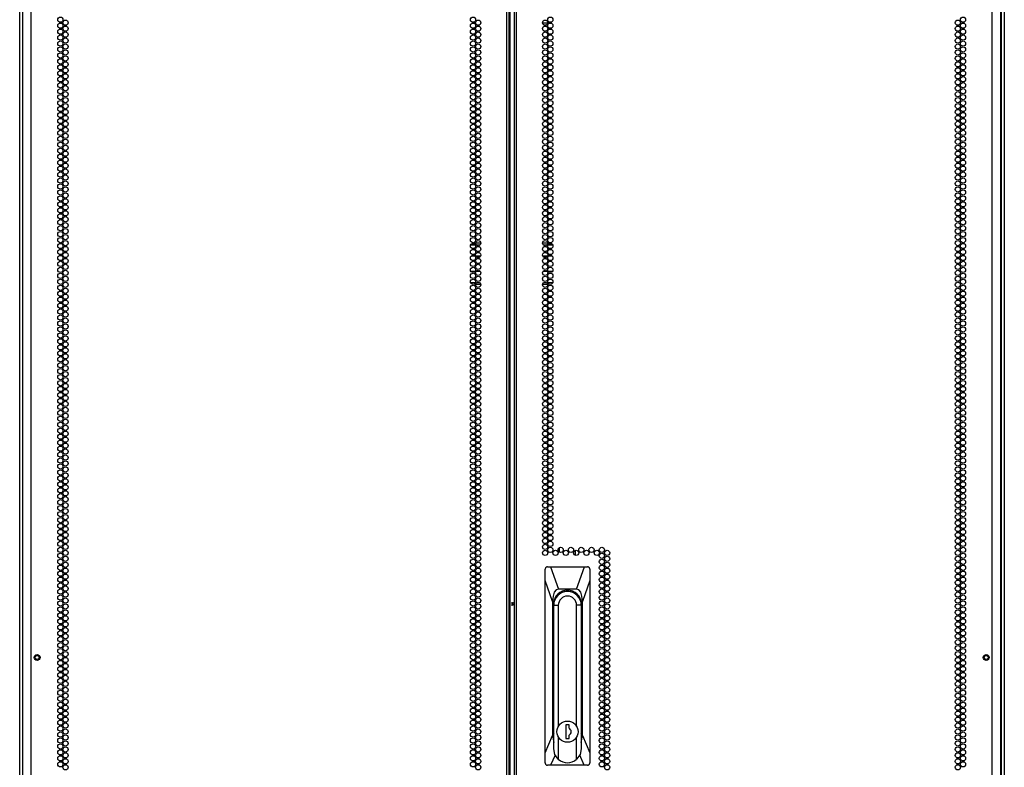
# Model space of a CAD drawing. Units: inches. Extents: x -245 to 39, y -63 to 174.
# Drawn here: x 8 to 39, y 53 to 77 of the extents above; entities that cross this region are included whole.
import ezdxf

# ---------------------------------------------------------------- set-up
doc = ezdxf.new("R2010")
doc.units = ezdxf.units.IN
doc.header["$MEASUREMENT"] = 0
doc.layers.add('TFR-TRI', color=7, linetype='CONTINUOUS')

msp = doc.modelspace()

# ---------------------------------------------------------------- linework, layer by layer
at = {"layer": 'TFR-TRI', "color": 155, "linetype": 'Continuous'}
for p, q in [((8.15, 12.936), (8.15, 99.901)), ((23.257, 12.936), (23.257, 99.901)), ((23.327, 12.936), (23.327, 99.901)), ((23.485, 99.901), (23.485, 12.936)), ((23.556, 12.936), (23.556, 99.901)), ((38.662, 12.936), (38.662, 99.901)), ((23.359, 13.33), (23.359, 99.507)), ((7.786, 13.961), (7.786, 97.535)), ((7.875, 97.726), (7.875, 12.936)), ((38.938, 12.936), (38.938, 97.726)), ((38.951, 97.535), (38.951, 13.961)), ((39.046, 97.535), (39.046, 13.961)), ((24.387, 76.554), (24.552, 76.554)), ((22.257, 69.499), (22.102, 69.499)), ((22.261, 69.569), (22.426, 69.569)), ((22.394, 69.499), (22.293, 69.499)), ((24.386, 69.569), (24.551, 69.569)), ((24.519, 69.499), (24.418, 69.499)), ((24.71, 69.499), (24.555, 69.499)), ((22.243, 69.144), (22.116, 69.144)), ((22.415, 69.144), (22.272, 69.144)), ((24.54, 69.144), (24.398, 69.144)), ((24.697, 69.144), (24.569, 69.144)), ((22.108, 68.672), (22.251, 68.672)), ((22.28, 68.672), (22.407, 68.672)), ((24.405, 68.672), (24.533, 68.672)), ((24.562, 68.672), (24.704, 68.672)), ((22.099, 68.318), (22.26, 68.318)), ((22.426, 68.247), (22.261, 68.247)), ((22.312, 68.318), (22.375, 68.318)), ((24.551, 68.247), (24.386, 68.247)), ((24.437, 68.318), (24.501, 68.318)), ((24.552, 68.318), (24.713, 68.318)), ((24.928, 59.756), (24.928, 59.908)), ((25.428, 59.659), (25.428, 59.816)), ((24.471, 59.234), (24.469, 59.218)), ((24.469, 58.862), (24.469, 59.218)), ((24.475, 59.247), (24.471, 59.234)), ((24.481, 59.258), (24.475, 59.247)), ((24.489, 59.269), (24.481, 59.258)), ((24.498, 59.278), (24.489, 59.269)), ((24.509, 59.286), (24.498, 59.278)), ((24.522, 59.292), (24.509, 59.286)), ((24.535, 59.295), (24.522, 59.292)), ((24.548, 59.296), (24.535, 59.295)), ((24.548, 59.296), (24.64, 59.296)), ((24.64, 59.296), (25.715, 59.296)), ((24.64, 59.296), (24.891, 58.588)), ((25.465, 58.588), (25.715, 59.296)), ((25.715, 59.296), (25.808, 59.296)), ((25.82, 59.295), (25.808, 59.296)), ((25.831, 59.293), (25.82, 59.295)), ((25.843, 59.288), (25.831, 59.293)), ((25.854, 59.281), (25.843, 59.288)), ((25.864, 59.273), (25.854, 59.281)), ((25.872, 59.264), (25.864, 59.273)), ((25.878, 59.253), (25.872, 59.264)), ((25.883, 59.242), (25.878, 59.253)), ((25.886, 59.23), (25.883, 59.242)), ((25.887, 59.218), (25.886, 59.23)), ((25.887, 59.218), (25.887, 58.862)), ((24.469, 53.394), (24.469, 58.862)), ((24.705, 58.194), (24.469, 58.862)), ((25.887, 58.862), (25.65, 58.194)), ((25.887, 58.862), (25.887, 53.394)), ((24.754, 58.485), (24.718, 58.36)), ((24.813, 58.562), (24.754, 58.485)), ((24.891, 58.588), (24.813, 58.562)), ((25.465, 58.588), (24.891, 58.588)), ((25.543, 58.562), (25.465, 58.588)), ((25.602, 58.485), (25.543, 58.562)), ((25.638, 58.36), (25.602, 58.485)), ((23.406, 58.174), (23.406, 58.115)), ((23.406, 58.115), (23.485, 58.168)), ((24.718, 58.36), (24.705, 58.194)), ((24.705, 58.194), (24.705, 53.939)), ((25.65, 58.194), (25.638, 58.36)), ((25.65, 53.939), (25.65, 58.194)), ((23.406, 58.115), (23.406, 58.057)), ((23.485, 58.063), (23.406, 58.115)), ((24.737, 54.064), (24.737, 58.115)), ((24.74, 53.518), (24.74, 58.075)), ((24.74, 58.075), (24.887, 58.075)), ((24.887, 58.075), (24.887, 54.233)), ((25.469, 54.233), (25.469, 58.075)), ((25.616, 58.075), (25.469, 58.075)), ((25.616, 58.075), (25.616, 53.518)), ((25.618, 58.115), (25.618, 54.064)), ((24.737, 54.513), (24.74, 54.513)), ((25.616, 54.513), (25.618, 54.513)), ((25.129, 54.281), (25.129, 53.847)), ((25.227, 54.281), (25.129, 54.281)), ((25.227, 54.171), (25.227, 54.281)), ((24.469, 53.394), (24.705, 53.939)), ((24.705, 53.939), (24.74, 53.718)), ((24.887, 53.895), (24.887, 53.19)), ((25.129, 53.847), (25.227, 53.847)), ((25.227, 53.847), (25.227, 53.957)), ((25.469, 53.19), (25.469, 53.895)), ((25.616, 53.718), (25.65, 53.939)), ((25.65, 53.939), (25.887, 53.394)), ((24.778, 53.338), (24.74, 53.518)), ((25.616, 53.518), (25.577, 53.338)), ((24.469, 53.076), (24.469, 53.394)), ((24.785, 53.324), (24.643, 52.997)), ((24.887, 53.19), (24.778, 53.338)), ((25.577, 53.338), (25.469, 53.19)), ((25.712, 52.997), (25.571, 53.324)), ((25.887, 53.394), (25.887, 53.076)), ((24.469, 53.076), (24.47, 53.064)), ((24.47, 53.064), (24.473, 53.052)), ((24.473, 53.052), (24.478, 53.04)), ((24.478, 53.04), (24.484, 53.029)), ((24.484, 53.029), (24.492, 53.02)), ((24.492, 53.02), (24.502, 53.012)), ((24.502, 53.012), (24.513, 53.005)), ((24.513, 53.005), (24.525, 53.001)), ((24.525, 53.001), (24.536, 52.998)), ((24.536, 52.998), (24.548, 52.997)), ((24.643, 52.997), (24.548, 52.997)), ((25.712, 52.997), (24.643, 52.997)), ((25.808, 52.997), (25.712, 52.997)), ((25.808, 52.997), (25.821, 52.998)), ((25.821, 52.998), (25.834, 53.002)), ((25.834, 53.002), (25.846, 53.007)), ((25.846, 53.007), (25.857, 53.015)), ((25.857, 53.015), (25.867, 53.024)), ((25.867, 53.024), (25.875, 53.034)), ((25.875, 53.034), (25.88, 53.046)), ((25.88, 53.046), (25.884, 53.058)), ((25.884, 53.058), (25.887, 53.076))]:
    msp.add_line(p, q, dxfattribs=at)
for centre, radius in [((9.077, 76.651), 0.0827), ((9.241, 76.556), 0.0827), ((22.179, 76.651), 0.0827), ((22.343, 76.556), 0.0827), ((24.469, 76.556), 0.0827), ((24.633, 76.651), 0.0827), ((37.572, 76.556), 0.0827), ((37.735, 76.651), 0.0827), ((9.077, 76.462), 0.0827), ((9.077, 76.273), 0.0827), ((9.241, 76.367), 0.0827), ((22.179, 76.462), 0.0827), ((22.179, 76.273), 0.0827), ((22.343, 76.367), 0.0827), ((24.469, 76.367), 0.0827), ((24.633, 76.462), 0.0827), ((24.633, 76.273), 0.0827), ((37.572, 76.367), 0.0827), ((37.735, 76.462), 0.0827), ((37.735, 76.273), 0.0827), ((9.077, 76.084), 0.0827), ((9.077, 75.895), 0.0827), ((9.241, 76.178), 0.0827), ((9.241, 75.989), 0.0827), ((22.179, 76.084), 0.0827), ((22.179, 75.895), 0.0827), ((22.343, 76.178), 0.0827), ((22.343, 75.989), 0.0827), ((24.469, 76.178), 0.0827), ((24.469, 75.989), 0.0827), ((24.633, 76.084), 0.0827), ((24.633, 75.895), 0.0827), ((37.572, 76.178), 0.0827), ((37.572, 75.989), 0.0827), ((37.735, 76.084), 0.0827), ((37.735, 75.895), 0.0827), ((9.077, 75.706), 0.0827), ((9.241, 75.8), 0.0827), ((9.241, 75.611), 0.0827), ((22.179, 75.706), 0.0827), ((22.343, 75.8), 0.0827), ((22.343, 75.611), 0.0827), ((24.469, 75.8), 0.0827), ((24.469, 75.611), 0.0827), ((24.633, 75.706), 0.0827), ((37.572, 75.8), 0.0827), ((37.572, 75.611), 0.0827), ((37.735, 75.706), 0.0827), ((9.077, 75.517), 0.0827), ((9.077, 75.328), 0.0827), ((9.241, 75.422), 0.0827), ((22.179, 75.517), 0.0827), ((22.179, 75.328), 0.0827), ((22.343, 75.422), 0.0827), ((24.469, 75.422), 0.0827), ((24.633, 75.517), 0.0827), ((24.633, 75.328), 0.0827), ((37.572, 75.422), 0.0827), ((37.735, 75.517), 0.0827), ((37.735, 75.328), 0.0827), ((9.077, 75.139), 0.0827), ((9.077, 74.95), 0.0827), ((9.241, 75.233), 0.0827), ((9.241, 75.044), 0.0827), ((22.179, 75.139), 0.0827), ((22.179, 74.95), 0.0827), ((22.343, 75.233), 0.0827), ((22.343, 75.044), 0.0827), ((24.469, 75.233), 0.0827), ((24.469, 75.044), 0.0827), ((24.633, 75.139), 0.0827), ((24.633, 74.95), 0.0827), ((37.572, 75.233), 0.0827), ((37.572, 75.044), 0.0827), ((37.735, 75.139), 0.0827), ((37.735, 74.95), 0.0827), ((9.077, 74.761), 0.0827), ((9.241, 74.855), 0.0827), ((9.241, 74.666), 0.0827), ((22.179, 74.761), 0.0827), ((22.343, 74.855), 0.0827), ((22.343, 74.666), 0.0827), ((24.469, 74.855), 0.0827), ((24.469, 74.666), 0.0827), ((24.633, 74.761), 0.0827), ((37.572, 74.855), 0.0827), ((37.572, 74.666), 0.0827), ((37.735, 74.761), 0.0827), ((9.077, 74.572), 0.0827), ((9.077, 74.383), 0.0827), ((9.241, 74.477), 0.0827), ((22.179, 74.572), 0.0827), ((22.179, 74.383), 0.0827), ((22.343, 74.477), 0.0827), ((24.469, 74.477), 0.0827), ((24.633, 74.572), 0.0827), ((24.633, 74.383), 0.0827), ((37.572, 74.477), 0.0827), ((37.735, 74.572), 0.0827), ((37.735, 74.383), 0.0827), ((9.077, 74.194), 0.0827), ((9.077, 74.005), 0.0827), ((9.241, 74.288), 0.0827), ((9.241, 74.099), 0.0827), ((22.179, 74.194), 0.0827), ((22.179, 74.005), 0.0827), ((22.343, 74.288), 0.0827), ((22.343, 74.099), 0.0827), ((24.469, 74.288), 0.0827), ((24.469, 74.099), 0.0827), ((24.633, 74.194), 0.0827), ((24.633, 74.005), 0.0827), ((37.572, 74.288), 0.0827), ((37.572, 74.099), 0.0827), ((37.735, 74.194), 0.0827), ((37.735, 74.005), 0.0827), ((9.077, 73.816), 0.0827), ((9.241, 73.91), 0.0827), ((9.241, 73.721), 0.0827), ((22.179, 73.816), 0.0827), ((22.343, 73.91), 0.0827), ((22.343, 73.721), 0.0827), ((24.469, 73.91), 0.0827), ((24.469, 73.721), 0.0827), ((24.633, 73.816), 0.0827), ((37.572, 73.91), 0.0827), ((37.572, 73.721), 0.0827), ((37.735, 73.816), 0.0827), ((9.077, 73.627), 0.0827), ((9.077, 73.438), 0.0827), ((9.241, 73.533), 0.0827), ((22.179, 73.627), 0.0827), ((22.179, 73.438), 0.0827), ((22.343, 73.533), 0.0827), ((24.469, 73.533), 0.0827), ((24.633, 73.627), 0.0827), ((24.633, 73.438), 0.0827), ((37.572, 73.533), 0.0827), ((37.735, 73.627), 0.0827), ((37.735, 73.438), 0.0827), ((9.077, 73.249), 0.0827), ((9.241, 73.344), 0.0827), ((9.241, 73.155), 0.0827), ((22.179, 73.249), 0.0827), ((22.343, 73.344), 0.0827), ((22.343, 73.155), 0.0827), ((24.469, 73.344), 0.0827), ((24.469, 73.155), 0.0827), ((24.633, 73.249), 0.0827), ((37.572, 73.344), 0.0827), ((37.572, 73.155), 0.0827), ((37.735, 73.249), 0.0827), ((9.077, 73.06), 0.0827), ((9.077, 72.871), 0.0827), ((9.241, 72.966), 0.0827), ((9.241, 72.777), 0.0827), ((22.179, 73.06), 0.0827), ((22.179, 72.871), 0.0827), ((22.343, 72.966), 0.0827), ((22.343, 72.777), 0.0827), ((24.469, 72.966), 0.0827), ((24.469, 72.777), 0.0827), ((24.633, 73.06), 0.0827), ((24.633, 72.871), 0.0827), ((37.572, 72.966), 0.0827), ((37.572, 72.777), 0.0827), ((37.735, 73.06), 0.0827), ((37.735, 72.871), 0.0827), ((9.077, 72.682), 0.0827), ((9.077, 72.493), 0.0827), ((9.241, 72.588), 0.0827), ((22.179, 72.682), 0.0827), ((22.179, 72.493), 0.0827), ((22.343, 72.588), 0.0827), ((24.469, 72.588), 0.0827), ((24.633, 72.682), 0.0827), ((24.633, 72.493), 0.0827), ((37.572, 72.588), 0.0827), ((37.735, 72.682), 0.0827), ((37.735, 72.493), 0.0827), ((9.077, 72.304), 0.0827), ((9.241, 72.399), 0.0827), ((9.241, 72.21), 0.0827), ((22.179, 72.304), 0.0827), ((22.343, 72.399), 0.0827), ((22.343, 72.21), 0.0827), ((24.469, 72.399), 0.0827), ((24.469, 72.21), 0.0827), ((24.633, 72.304), 0.0827), ((37.572, 72.399), 0.0827), ((37.572, 72.21), 0.0827), ((37.735, 72.304), 0.0827), ((9.077, 72.115), 0.0827), ((9.077, 71.926), 0.0827), ((9.241, 72.021), 0.0827), ((9.241, 71.832), 0.0827), ((22.179, 72.115), 0.0827), ((22.179, 71.926), 0.0827), ((22.343, 72.021), 0.0827), ((22.343, 71.832), 0.0827), ((24.469, 72.021), 0.0827), ((24.469, 71.832), 0.0827), ((24.633, 72.115), 0.0827), ((24.633, 71.926), 0.0827), ((37.572, 72.021), 0.0827), ((37.572, 71.832), 0.0827), ((37.735, 72.115), 0.0827), ((37.735, 71.926), 0.0827), ((9.077, 71.737), 0.0827), ((9.077, 71.548), 0.0827), ((9.241, 71.643), 0.0827), ((22.179, 71.737), 0.0827), ((22.179, 71.548), 0.0827), ((22.343, 71.643), 0.0827), ((24.469, 71.643), 0.0827), ((24.633, 71.737), 0.0827), ((24.633, 71.548), 0.0827), ((37.572, 71.643), 0.0827), ((37.735, 71.737), 0.0827), ((37.735, 71.548), 0.0827), ((9.077, 71.359), 0.0827), ((9.241, 71.454), 0.0827), ((9.241, 71.265), 0.0827), ((22.179, 71.359), 0.0827), ((22.343, 71.454), 0.0827), ((22.343, 71.265), 0.0827), ((24.469, 71.454), 0.0827), ((24.469, 71.265), 0.0827), ((24.633, 71.359), 0.0827), ((37.572, 71.454), 0.0827), ((37.572, 71.265), 0.0827), ((37.735, 71.359), 0.0827), ((9.077, 71.17), 0.0827), ((9.077, 70.981), 0.0827), ((9.241, 71.076), 0.0827), ((9.241, 70.887), 0.0827), ((22.179, 71.17), 0.0827), ((22.179, 70.981), 0.0827), ((22.343, 71.076), 0.0827), ((22.343, 70.887), 0.0827), ((24.469, 71.076), 0.0827), ((24.469, 70.887), 0.0827), ((24.633, 71.17), 0.0827), ((24.633, 70.981), 0.0827), ((37.572, 71.076), 0.0827), ((37.572, 70.887), 0.0827), ((37.735, 71.17), 0.0827), ((37.735, 70.981), 0.0827), ((9.077, 70.792), 0.0827), ((9.077, 70.603), 0.0827), ((9.241, 70.698), 0.0827), ((22.179, 70.792), 0.0827), ((22.179, 70.603), 0.0827), ((22.343, 70.698), 0.0827), ((24.469, 70.698), 0.0827), ((24.633, 70.792), 0.0827), ((24.633, 70.603), 0.0827), ((37.572, 70.698), 0.0827), ((37.735, 70.792), 0.0827), ((37.735, 70.603), 0.0827), ((9.077, 70.414), 0.0827), ((9.241, 70.509), 0.0827), ((9.241, 70.32), 0.0827), ((22.179, 70.414), 0.0827), ((22.343, 70.509), 0.0827), ((22.343, 70.32), 0.0827), ((24.469, 70.509), 0.0827), ((24.469, 70.32), 0.0827), ((24.633, 70.414), 0.0827), ((37.572, 70.509), 0.0827), ((37.572, 70.32), 0.0827), ((37.735, 70.414), 0.0827), ((9.077, 70.225), 0.0827), ((9.077, 70.036), 0.0827), ((9.241, 70.131), 0.0827), ((9.241, 69.942), 0.0827), ((22.179, 70.225), 0.0827), ((22.179, 70.036), 0.0827), ((22.343, 70.131), 0.0827), ((22.343, 69.942), 0.0827), ((24.469, 70.131), 0.0827), ((24.469, 69.942), 0.0827), ((24.633, 70.225), 0.0827), ((24.633, 70.036), 0.0827), ((37.572, 70.131), 0.0827), ((37.572, 69.942), 0.0827), ((37.735, 70.225), 0.0827), ((37.735, 70.036), 0.0827), ((9.077, 69.847), 0.0827), ((9.077, 69.659), 0.0827), ((9.241, 69.753), 0.0827), ((22.179, 69.847), 0.0827), ((22.179, 69.659), 0.0827), ((22.343, 69.753), 0.0827), ((24.469, 69.753), 0.0827), ((24.633, 69.847), 0.0827), ((24.633, 69.659), 0.0827), ((37.572, 69.753), 0.0827), ((37.735, 69.847), 0.0827), ((37.735, 69.659), 0.0827), ((9.077, 69.47), 0.0827), ((9.241, 69.564), 0.0827), ((9.241, 69.375), 0.0827), ((22.179, 69.47), 0.0827), ((22.343, 69.564), 0.0827), ((22.343, 69.375), 0.0827), ((24.469, 69.564), 0.0827), ((24.469, 69.375), 0.0827), ((24.633, 69.47), 0.0827), ((37.572, 69.564), 0.0827), ((37.572, 69.375), 0.0827), ((37.735, 69.47), 0.0827), ((9.077, 69.281), 0.0827), ((9.077, 69.092), 0.0827), ((9.241, 69.186), 0.0827), ((22.179, 69.281), 0.0827), ((22.179, 69.092), 0.0827), ((22.343, 69.186), 0.0827), ((24.469, 69.186), 0.0827), ((24.633, 69.281), 0.0827), ((24.633, 69.092), 0.0827), ((37.572, 69.186), 0.0827), ((37.735, 69.281), 0.0827), ((37.735, 69.092), 0.0827), ((9.077, 68.903), 0.0827), ((9.077, 68.714), 0.0827), ((9.241, 68.997), 0.0827), ((9.241, 68.808), 0.0827), ((22.179, 68.903), 0.0827), ((22.179, 68.714), 0.0827), ((22.343, 68.997), 0.0827), ((22.343, 68.808), 0.0827), ((24.469, 68.997), 0.0827), ((24.469, 68.808), 0.0827), ((24.633, 68.903), 0.0827), ((24.633, 68.714), 0.0827), ((37.572, 68.997), 0.0827), ((37.572, 68.808), 0.0827), ((37.735, 68.903), 0.0827), ((37.735, 68.714), 0.0827), ((9.077, 68.525), 0.0827), ((9.241, 68.619), 0.0827), ((9.241, 68.43), 0.0827), ((22.179, 68.525), 0.0827), ((22.343, 68.619), 0.0827), ((22.343, 68.43), 0.0827), ((24.469, 68.619), 0.0827), ((24.469, 68.43), 0.0827), ((24.633, 68.525), 0.0827), ((37.572, 68.619), 0.0827), ((37.572, 68.43), 0.0827), ((37.735, 68.525), 0.0827), ((9.077, 68.336), 0.0827), ((9.077, 68.147), 0.0827), ((9.241, 68.241), 0.0827), ((22.179, 68.336), 0.0827), ((22.179, 68.147), 0.0827), ((22.343, 68.241), 0.0827), ((24.469, 68.241), 0.0827), ((24.633, 68.336), 0.0827), ((24.633, 68.147), 0.0827), ((37.572, 68.241), 0.0827), ((37.735, 68.336), 0.0827), ((37.735, 68.147), 0.0827), ((9.077, 67.958), 0.0827), ((9.077, 67.769), 0.0827), ((9.241, 68.052), 0.0827), ((9.241, 67.863), 0.0827), ((22.179, 67.958), 0.0827), ((22.179, 67.769), 0.0827), ((22.343, 68.052), 0.0827), ((22.343, 67.863), 0.0827), ((24.469, 68.052), 0.0827), ((24.469, 67.863), 0.0827), ((24.633, 67.958), 0.0827), ((24.633, 67.769), 0.0827), ((37.572, 68.052), 0.0827), ((37.572, 67.863), 0.0827), ((37.735, 67.958), 0.0827), ((37.735, 67.769), 0.0827), ((9.077, 67.58), 0.0827), ((9.241, 67.674), 0.0827), ((9.241, 67.485), 0.0827), ((22.179, 67.58), 0.0827), ((22.343, 67.674), 0.0827), ((22.343, 67.485), 0.0827), ((24.469, 67.674), 0.0827), ((24.469, 67.485), 0.0827), ((24.633, 67.58), 0.0827), ((37.572, 67.674), 0.0827), ((37.572, 67.485), 0.0827), ((37.735, 67.58), 0.0827), ((9.077, 67.391), 0.0827), ((9.077, 67.202), 0.0827), ((9.241, 67.296), 0.0827), ((22.179, 67.391), 0.0827), ((22.179, 67.202), 0.0827), ((22.343, 67.296), 0.0827), ((24.469, 67.296), 0.0827), ((24.633, 67.391), 0.0827), ((24.633, 67.202), 0.0827), ((37.572, 67.296), 0.0827), ((37.735, 67.391), 0.0827), ((37.735, 67.202), 0.0827), ((9.077, 67.013), 0.0827), ((9.077, 66.824), 0.0827), ((9.241, 67.107), 0.0827), ((9.241, 66.918), 0.0827), ((22.179, 67.013), 0.0827), ((22.179, 66.824), 0.0827), ((22.343, 67.107), 0.0827), ((22.343, 66.918), 0.0827), ((24.469, 67.107), 0.0827), ((24.469, 66.918), 0.0827), ((24.633, 67.013), 0.0827), ((24.633, 66.824), 0.0827), ((37.572, 67.107), 0.0827), ((37.572, 66.918), 0.0827), ((37.735, 67.013), 0.0827), ((37.735, 66.824), 0.0827), ((9.077, 66.635), 0.0827), ((9.241, 66.729), 0.0827), ((9.241, 66.54), 0.0827), ((22.179, 66.635), 0.0827), ((22.343, 66.729), 0.0827), ((22.343, 66.54), 0.0827), ((24.469, 66.729), 0.0827), ((24.469, 66.54), 0.0827), ((24.633, 66.635), 0.0827), ((37.572, 66.729), 0.0827), ((37.572, 66.54), 0.0827), ((37.735, 66.635), 0.0827), ((9.077, 66.446), 0.0827), ((9.077, 66.257), 0.0827), ((9.241, 66.351), 0.0827), ((22.179, 66.446), 0.0827), ((22.179, 66.257), 0.0827), ((22.343, 66.351), 0.0827), ((24.469, 66.351), 0.0827), ((24.633, 66.446), 0.0827), ((24.633, 66.257), 0.0827), ((37.572, 66.351), 0.0827), ((37.735, 66.446), 0.0827), ((37.735, 66.257), 0.0827), ((9.077, 66.068), 0.0827), ((9.077, 65.879), 0.0827), ((9.241, 66.162), 0.0827), ((9.241, 65.973), 0.0827), ((22.179, 66.068), 0.0827), ((22.179, 65.879), 0.0827), ((22.343, 66.162), 0.0827), ((22.343, 65.973), 0.0827), ((24.469, 66.162), 0.0827), ((24.469, 65.973), 0.0827), ((24.633, 66.068), 0.0827), ((24.633, 65.879), 0.0827), ((37.572, 66.162), 0.0827), ((37.572, 65.973), 0.0827), ((37.735, 66.068), 0.0827), ((37.735, 65.879), 0.0827), ((9.077, 65.69), 0.0827), ((9.241, 65.784), 0.0827), ((9.241, 65.596), 0.0827), ((22.179, 65.69), 0.0827), ((22.343, 65.784), 0.0827), ((22.343, 65.596), 0.0827), ((24.469, 65.784), 0.0827), ((24.469, 65.596), 0.0827), ((24.633, 65.69), 0.0827), ((37.572, 65.784), 0.0827), ((37.572, 65.596), 0.0827), ((37.735, 65.69), 0.0827), ((9.077, 65.501), 0.0827), ((9.077, 65.312), 0.0827), ((9.241, 65.407), 0.0827), ((22.179, 65.501), 0.0827), ((22.179, 65.312), 0.0827), ((22.343, 65.407), 0.0827), ((24.469, 65.407), 0.0827), ((24.633, 65.501), 0.0827), ((24.633, 65.312), 0.0827), ((37.572, 65.407), 0.0827), ((37.735, 65.501), 0.0827), ((37.735, 65.312), 0.0827), ((9.077, 65.123), 0.0827), ((9.241, 65.218), 0.0827), ((9.241, 65.029), 0.0827), ((22.179, 65.123), 0.0827), ((22.343, 65.218), 0.0827), ((22.343, 65.029), 0.0827), ((24.469, 65.218), 0.0827), ((24.469, 65.029), 0.0827), ((24.633, 65.123), 0.0827), ((37.572, 65.218), 0.0827), ((37.572, 65.029), 0.0827), ((37.735, 65.123), 0.0827), ((9.077, 64.934), 0.0827), ((9.077, 64.745), 0.0827), ((9.241, 64.84), 0.0827), ((9.241, 64.651), 0.0827), ((22.179, 64.934), 0.0827), ((22.179, 64.745), 0.0827), ((22.343, 64.84), 0.0827), ((22.343, 64.651), 0.0827), ((24.469, 64.84), 0.0827), ((24.469, 64.651), 0.0827), ((24.633, 64.934), 0.0827), ((24.633, 64.745), 0.0827), ((37.572, 64.84), 0.0827), ((37.572, 64.651), 0.0827), ((37.735, 64.934), 0.0827), ((37.735, 64.745), 0.0827), ((9.077, 64.556), 0.0827), ((9.077, 64.367), 0.0827), ((9.241, 64.462), 0.0827), ((22.179, 64.556), 0.0827), ((22.179, 64.367), 0.0827), ((22.343, 64.462), 0.0827), ((24.469, 64.462), 0.0827), ((24.633, 64.556), 0.0827), ((24.633, 64.367), 0.0827), ((37.572, 64.462), 0.0827), ((37.735, 64.556), 0.0827), ((37.735, 64.367), 0.0827), ((9.077, 64.178), 0.0827), ((9.241, 64.273), 0.0827), ((9.241, 64.084), 0.0827), ((22.179, 64.178), 0.0827), ((22.343, 64.273), 0.0827), ((22.343, 64.084), 0.0827), ((24.469, 64.273), 0.0827), ((24.469, 64.084), 0.0827), ((24.633, 64.178), 0.0827), ((37.572, 64.273), 0.0827), ((37.572, 64.084), 0.0827), ((37.735, 64.178), 0.0827), ((9.077, 63.989), 0.0827), ((9.077, 63.8), 0.0827), ((9.241, 63.895), 0.0827), ((9.241, 63.706), 0.0827), ((22.179, 63.989), 0.0827), ((22.179, 63.8), 0.0827), ((22.343, 63.895), 0.0827), ((22.343, 63.706), 0.0827), ((24.469, 63.895), 0.0827), ((24.469, 63.706), 0.0827), ((24.633, 63.989), 0.0827), ((24.633, 63.8), 0.0827), ((37.572, 63.895), 0.0827), ((37.572, 63.706), 0.0827), ((37.735, 63.989), 0.0827), ((37.735, 63.8), 0.0827), ((9.077, 63.611), 0.0827), ((9.077, 63.422), 0.0827), ((9.241, 63.517), 0.0827), ((22.179, 63.611), 0.0827), ((22.179, 63.422), 0.0827), ((22.343, 63.517), 0.0827), ((24.469, 63.517), 0.0827), ((24.633, 63.611), 0.0827), ((24.633, 63.422), 0.0827), ((37.572, 63.517), 0.0827), ((37.735, 63.611), 0.0827), ((37.735, 63.422), 0.0827), ((9.077, 63.233), 0.0827), ((9.241, 63.328), 0.0827), ((9.241, 63.139), 0.0827), ((22.179, 63.233), 0.0827), ((22.343, 63.328), 0.0827), ((22.343, 63.139), 0.0827), ((24.469, 63.328), 0.0827), ((24.469, 63.139), 0.0827), ((24.633, 63.233), 0.0827), ((37.572, 63.328), 0.0827), ((37.572, 63.139), 0.0827), ((37.735, 63.233), 0.0827), ((9.077, 63.044), 0.0827), ((9.077, 62.855), 0.0827), ((9.241, 62.95), 0.0827), ((9.241, 62.761), 0.0827), ((22.179, 63.044), 0.0827), ((22.179, 62.855), 0.0827), ((22.343, 62.95), 0.0827), ((22.343, 62.761), 0.0827), ((24.469, 62.95), 0.0827), ((24.469, 62.761), 0.0827), ((24.633, 63.044), 0.0827), ((24.633, 62.855), 0.0827), ((37.572, 62.95), 0.0827), ((37.572, 62.761), 0.0827), ((37.735, 63.044), 0.0827), ((37.735, 62.855), 0.0827), ((9.077, 62.666), 0.0827), ((9.077, 62.477), 0.0827), ((9.241, 62.572), 0.0827), ((22.179, 62.666), 0.0827), ((22.179, 62.477), 0.0827), ((22.343, 62.572), 0.0827), ((24.469, 62.572), 0.0827), ((24.633, 62.666), 0.0827), ((24.633, 62.477), 0.0827), ((37.572, 62.572), 0.0827), ((37.735, 62.666), 0.0827), ((37.735, 62.477), 0.0827), ((9.077, 62.288), 0.0827), ((9.241, 62.383), 0.0827), ((9.241, 62.194), 0.0827), ((22.179, 62.288), 0.0827), ((22.343, 62.383), 0.0827), ((22.343, 62.194), 0.0827), ((24.469, 62.383), 0.0827), ((24.469, 62.194), 0.0827), ((24.633, 62.288), 0.0827), ((37.572, 62.383), 0.0827), ((37.572, 62.194), 0.0827), ((37.735, 62.288), 0.0827), ((9.077, 62.099), 0.0827), ((9.077, 61.91), 0.0827), ((9.241, 62.005), 0.0827), ((9.241, 61.816), 0.0827), ((22.179, 62.099), 0.0827), ((22.179, 61.91), 0.0827), ((22.343, 62.005), 0.0827), ((22.343, 61.816), 0.0827), ((24.469, 62.005), 0.0827), ((24.469, 61.816), 0.0827), ((24.633, 62.099), 0.0827), ((24.633, 61.91), 0.0827), ((37.572, 62.005), 0.0827), ((37.572, 61.816), 0.0827), ((37.735, 62.099), 0.0827), ((37.735, 61.91), 0.0827), ((9.077, 61.721), 0.0827), ((9.077, 61.533), 0.0827), ((9.241, 61.627), 0.0827), ((22.179, 61.721), 0.0827), ((22.179, 61.533), 0.0827), ((22.343, 61.627), 0.0827), ((24.469, 61.627), 0.0827), ((24.633, 61.721), 0.0827), ((24.633, 61.533), 0.0827), ((37.572, 61.627), 0.0827), ((37.735, 61.721), 0.0827), ((37.735, 61.533), 0.0827), ((9.077, 61.344), 0.0827), ((9.241, 61.438), 0.0827), ((9.241, 61.249), 0.0827), ((22.179, 61.344), 0.0827), ((22.343, 61.438), 0.0827), ((22.343, 61.249), 0.0827), ((24.469, 61.438), 0.0827), ((24.469, 61.249), 0.0827), ((24.633, 61.344), 0.0827), ((37.572, 61.438), 0.0827), ((37.572, 61.249), 0.0827), ((37.735, 61.344), 0.0827), ((9.077, 61.155), 0.0827), ((9.077, 60.966), 0.0827), ((9.241, 61.06), 0.0827), ((22.179, 61.155), 0.0827), ((22.179, 60.966), 0.0827), ((22.343, 61.06), 0.0827), ((24.469, 61.06), 0.0827), ((24.633, 61.155), 0.0827), ((24.633, 60.966), 0.0827), ((37.572, 61.06), 0.0827), ((37.735, 61.155), 0.0827), ((37.735, 60.966), 0.0827), ((9.077, 60.777), 0.0827), ((9.077, 60.588), 0.0827), ((9.241, 60.871), 0.0827), ((9.241, 60.682), 0.0827), ((22.179, 60.777), 0.0827), ((22.179, 60.588), 0.0827), ((22.343, 60.871), 0.0827), ((22.343, 60.682), 0.0827), ((24.469, 60.871), 0.0827), ((24.469, 60.682), 0.0827), ((24.633, 60.777), 0.0827), ((24.633, 60.588), 0.0827), ((37.572, 60.871), 0.0827), ((37.572, 60.682), 0.0827), ((37.735, 60.777), 0.0827), ((37.735, 60.588), 0.0827), ((9.077, 60.399), 0.0827), ((9.241, 60.493), 0.0827), ((9.241, 60.304), 0.0827), ((22.179, 60.399), 0.0827), ((22.343, 60.493), 0.0827), ((22.343, 60.304), 0.0827), ((24.469, 60.493), 0.0827), ((24.469, 60.304), 0.0827), ((24.633, 60.399), 0.0827), ((37.572, 60.493), 0.0827), ((37.572, 60.304), 0.0827), ((37.735, 60.399), 0.0827), ((9.077, 60.21), 0.0827), ((9.077, 60.021), 0.0827), ((9.241, 60.115), 0.0827), ((22.179, 60.21), 0.0827), ((22.179, 60.021), 0.0827), ((22.343, 60.115), 0.0827), ((24.469, 60.115), 0.0827), ((24.633, 60.21), 0.0827), ((24.633, 60.021), 0.0827), ((37.572, 60.115), 0.0827), ((37.735, 60.21), 0.0827), ((37.735, 60.021), 0.0827), ((9.077, 59.832), 0.0827), ((9.077, 59.643), 0.0827), ((9.241, 59.926), 0.0827), ((9.241, 59.737), 0.0827), ((22.179, 59.832), 0.0827), ((22.179, 59.643), 0.0827), ((22.343, 59.926), 0.0827), ((22.343, 59.737), 0.0827), ((24.469, 59.926), 0.0827), ((24.469, 59.737), 0.0827), ((24.633, 59.832), 0.0827), ((24.797, 59.737), 0.0827), ((24.961, 59.832), 0.0827), ((25.124, 59.737), 0.0827), ((25.288, 59.832), 0.0827), ((25.452, 59.737), 0.0827), ((25.616, 59.832), 0.0827), ((25.779, 59.737), 0.0827), ((25.943, 59.832), 0.0827), ((26.107, 59.737), 0.0827), ((26.271, 59.832), 0.0827), ((26.271, 59.643), 0.0827), ((26.435, 59.737), 0.0827), ((37.572, 59.926), 0.0827), ((37.572, 59.737), 0.0827), ((37.735, 59.832), 0.0827), ((37.735, 59.643), 0.0827), ((9.077, 59.454), 0.0827), ((9.241, 59.548), 0.0827), ((9.241, 59.359), 0.0827), ((22.179, 59.454), 0.0827), ((22.343, 59.548), 0.0827), ((22.343, 59.359), 0.0827), ((26.271, 59.454), 0.0827), ((26.435, 59.548), 0.0827), ((26.435, 59.359), 0.0827), ((37.572, 59.548), 0.0827), ((37.572, 59.359), 0.0827), ((37.735, 59.454), 0.0827), ((9.077, 59.265), 0.0827), ((9.077, 59.076), 0.0827), ((9.241, 59.17), 0.0827), ((22.179, 59.265), 0.0827), ((22.179, 59.076), 0.0827), ((22.343, 59.17), 0.0827), ((26.271, 59.265), 0.0827), ((26.271, 59.076), 0.0827), ((26.435, 59.17), 0.0827), ((37.572, 59.17), 0.0827), ((37.735, 59.265), 0.0827), ((37.735, 59.076), 0.0827), ((9.077, 58.887), 0.0827), ((9.077, 58.698), 0.0827), ((9.241, 58.981), 0.0827), ((9.241, 58.792), 0.0827), ((22.179, 58.887), 0.0827), ((22.179, 58.698), 0.0827), ((22.343, 58.981), 0.0827), ((22.343, 58.792), 0.0827), ((26.271, 58.887), 0.0827), ((26.271, 58.698), 0.0827), ((26.435, 58.981), 0.0827), ((26.435, 58.792), 0.0827), ((37.572, 58.981), 0.0827), ((37.572, 58.792), 0.0827), ((37.735, 58.887), 0.0827), ((37.735, 58.698), 0.0827), ((9.077, 58.509), 0.0827), ((9.241, 58.603), 0.0827), ((9.241, 58.414), 0.0827), ((22.179, 58.509), 0.0827), ((22.343, 58.603), 0.0827), ((22.343, 58.414), 0.0827), ((26.271, 58.509), 0.0827), ((26.435, 58.603), 0.0827), ((26.435, 58.414), 0.0827), ((37.572, 58.603), 0.0827), ((37.572, 58.414), 0.0827), ((37.735, 58.509), 0.0827), ((9.077, 58.32), 0.0827), ((9.077, 58.131), 0.0827), ((9.241, 58.225), 0.0827), ((22.179, 58.32), 0.0827), ((22.179, 58.131), 0.0827), ((22.343, 58.225), 0.0827), ((26.271, 58.32), 0.0827), ((26.271, 58.131), 0.0827), ((26.435, 58.225), 0.0827), ((37.572, 58.225), 0.0827), ((37.735, 58.32), 0.0827), ((37.735, 58.131), 0.0827), ((9.077, 57.942), 0.0827), ((9.077, 57.753), 0.0827), ((9.241, 58.036), 0.0827), ((9.241, 57.847), 0.0827), ((22.179, 57.942), 0.0827), ((22.179, 57.753), 0.0827), ((22.343, 58.036), 0.0827), ((22.343, 57.847), 0.0827), ((26.271, 57.942), 0.0827), ((26.271, 57.753), 0.0827), ((26.435, 58.036), 0.0827), ((26.435, 57.847), 0.0827), ((37.572, 58.036), 0.0827), ((37.572, 57.847), 0.0827), ((37.735, 57.942), 0.0827), ((37.735, 57.753), 0.0827), ((9.077, 57.564), 0.0827), ((9.241, 57.659), 0.0827), ((9.241, 57.47), 0.0827), ((22.179, 57.564), 0.0827), ((22.343, 57.659), 0.0827), ((22.343, 57.47), 0.0827), ((26.271, 57.564), 0.0827), ((26.435, 57.659), 0.0827), ((26.435, 57.47), 0.0827), ((37.572, 57.659), 0.0827), ((37.572, 57.47), 0.0827), ((37.735, 57.564), 0.0827), ((9.077, 57.375), 0.0827), ((9.077, 57.186), 0.0827), ((9.241, 57.281), 0.0827), ((22.179, 57.375), 0.0827), ((22.179, 57.186), 0.0827), ((22.343, 57.281), 0.0827), ((26.271, 57.375), 0.0827), ((26.271, 57.186), 0.0827), ((26.435, 57.281), 0.0827), ((37.572, 57.281), 0.0827), ((37.735, 57.375), 0.0827), ((37.735, 57.186), 0.0827), ((9.077, 56.997), 0.0827), ((9.241, 57.092), 0.0827), ((9.241, 56.903), 0.0827), ((22.179, 56.997), 0.0827), ((22.343, 57.092), 0.0827), ((22.343, 56.903), 0.0827), ((26.271, 56.997), 0.0827), ((26.435, 57.092), 0.0827), ((26.435, 56.903), 0.0827), ((37.572, 57.092), 0.0827), ((37.572, 56.903), 0.0827), ((37.735, 56.997), 0.0827), ((9.077, 56.808), 0.0827), ((9.077, 56.619), 0.0827), ((9.241, 56.714), 0.0827), ((9.241, 56.525), 0.0827), ((22.179, 56.808), 0.0827), ((22.179, 56.619), 0.0827), ((22.343, 56.714), 0.0827), ((22.343, 56.525), 0.0827), ((26.271, 56.808), 0.0827), ((26.271, 56.619), 0.0827), ((26.435, 56.714), 0.0827), ((26.435, 56.525), 0.0827), ((37.572, 56.714), 0.0827), ((37.572, 56.525), 0.0827), ((37.735, 56.808), 0.0827), ((37.735, 56.619), 0.0827), ((8.34, 56.418), 0.094), ((8.34, 56.418), 0.064), ((9.077, 56.43), 0.0827), ((9.077, 56.241), 0.0827), ((9.241, 56.336), 0.0827), ((22.179, 56.43), 0.0827), ((22.179, 56.241), 0.0827), ((22.343, 56.336), 0.0827), ((26.271, 56.43), 0.0827), ((26.271, 56.241), 0.0827), ((26.435, 56.336), 0.0827), ((37.572, 56.336), 0.0827), ((37.735, 56.43), 0.0827), ((37.735, 56.241), 0.0827), ((38.472, 56.418), 0.094), ((38.472, 56.418), 0.064), ((9.077, 56.052), 0.0827), ((9.241, 56.147), 0.0827), ((9.241, 55.958), 0.0827), ((22.179, 56.052), 0.0827), ((22.343, 56.147), 0.0827), ((22.343, 55.958), 0.0827), ((26.271, 56.052), 0.0827), ((26.435, 56.147), 0.0827), ((26.435, 55.958), 0.0827), ((37.572, 56.147), 0.0827), ((37.572, 55.958), 0.0827), ((37.735, 56.052), 0.0827), ((9.077, 55.863), 0.0827), ((9.077, 55.674), 0.0827), ((9.241, 55.769), 0.0827), ((9.241, 55.58), 0.0827), ((22.179, 55.863), 0.0827), ((22.179, 55.674), 0.0827), ((22.343, 55.769), 0.0827), ((22.343, 55.58), 0.0827), ((26.271, 55.863), 0.0827), ((26.271, 55.674), 0.0827), ((26.435, 55.769), 0.0827), ((26.435, 55.58), 0.0827), ((37.572, 55.769), 0.0827), ((37.572, 55.58), 0.0827), ((37.735, 55.863), 0.0827), ((37.735, 55.674), 0.0827), ((9.077, 55.485), 0.0827), ((9.077, 55.296), 0.0827), ((9.241, 55.391), 0.0827), ((22.179, 55.485), 0.0827), ((22.179, 55.296), 0.0827), ((22.343, 55.391), 0.0827), ((26.271, 55.485), 0.0827), ((26.271, 55.296), 0.0827), ((26.435, 55.391), 0.0827), ((37.572, 55.391), 0.0827), ((37.735, 55.485), 0.0827), ((37.735, 55.296), 0.0827), ((9.077, 55.107), 0.0827), ((9.241, 55.202), 0.0827), ((9.241, 55.013), 0.0827), ((22.179, 55.107), 0.0827), ((22.343, 55.202), 0.0827), ((22.343, 55.013), 0.0827), ((26.271, 55.107), 0.0827), ((26.435, 55.202), 0.0827), ((26.435, 55.013), 0.0827), ((37.572, 55.202), 0.0827), ((37.572, 55.013), 0.0827), ((37.735, 55.107), 0.0827), ((9.077, 54.918), 0.0827), ((9.077, 54.729), 0.0827), ((9.241, 54.824), 0.0827), ((9.241, 54.635), 0.0827), ((22.179, 54.918), 0.0827), ((22.179, 54.729), 0.0827), ((22.343, 54.824), 0.0827), ((22.343, 54.635), 0.0827), ((26.271, 54.918), 0.0827), ((26.271, 54.729), 0.0827), ((26.435, 54.824), 0.0827), ((26.435, 54.635), 0.0827), ((37.572, 54.824), 0.0827), ((37.572, 54.635), 0.0827), ((37.735, 54.918), 0.0827), ((37.735, 54.729), 0.0827), ((9.077, 54.54), 0.0827), ((9.077, 54.351), 0.0827), ((9.241, 54.446), 0.0827), ((22.179, 54.54), 0.0827), ((22.179, 54.351), 0.0827), ((22.343, 54.446), 0.0827), ((25.178, 54.064), 0.337), ((26.271, 54.54), 0.0827), ((26.271, 54.351), 0.0827), ((26.435, 54.446), 0.0827), ((37.572, 54.446), 0.0827), ((37.735, 54.54), 0.0827), ((37.735, 54.351), 0.0827), ((9.077, 54.162), 0.0827), ((9.241, 54.257), 0.0827), ((9.241, 54.068), 0.0827), ((22.179, 54.162), 0.0827), ((22.343, 54.257), 0.0827), ((22.343, 54.068), 0.0827), ((26.271, 54.162), 0.0827), ((26.435, 54.257), 0.0827), ((26.435, 54.068), 0.0827), ((37.572, 54.257), 0.0827), ((37.572, 54.068), 0.0827), ((37.735, 54.162), 0.0827), ((9.077, 53.973), 0.0827), ((9.077, 53.784), 0.0827), ((9.241, 53.879), 0.0827), ((9.241, 53.69), 0.0827), ((22.179, 53.973), 0.0827), ((22.179, 53.784), 0.0827), ((22.343, 53.879), 0.0827), ((22.343, 53.69), 0.0827), ((26.271, 53.973), 0.0827), ((26.271, 53.784), 0.0827), ((26.435, 53.879), 0.0827), ((26.435, 53.69), 0.0827), ((37.572, 53.879), 0.0827), ((37.572, 53.69), 0.0827), ((37.735, 53.973), 0.0827), ((37.735, 53.784), 0.0827), ((9.077, 53.596), 0.0827), ((9.077, 53.407), 0.0827), ((9.241, 53.501), 0.0827), ((22.179, 53.596), 0.0827), ((22.179, 53.407), 0.0827), ((22.343, 53.501), 0.0827), ((26.271, 53.596), 0.0827), ((26.271, 53.407), 0.0827), ((26.435, 53.501), 0.0827), ((37.572, 53.501), 0.0827), ((37.735, 53.596), 0.0827), ((37.735, 53.407), 0.0827), ((9.077, 53.218), 0.0827), ((9.241, 53.312), 0.0827), ((9.241, 53.123), 0.0827), ((22.179, 53.218), 0.0827), ((22.343, 53.312), 0.0827), ((22.343, 53.123), 0.0827), ((26.271, 53.218), 0.0827), ((26.435, 53.312), 0.0827), ((26.435, 53.123), 0.0827), ((37.572, 53.312), 0.0827), ((37.572, 53.123), 0.0827), ((37.735, 53.218), 0.0827), ((9.077, 53.029), 0.0827), ((9.241, 52.934), 0.0827), ((22.179, 53.029), 0.0827), ((22.343, 52.934), 0.0827), ((26.271, 53.029), 0.0827), ((26.435, 52.934), 0.0827), ((37.572, 52.934), 0.0827), ((37.735, 53.029), 0.0827)]:
    msp.add_circle(centre, radius, dxfattribs=at)
for centre, radius, start, end in [((25.178, 58.115), 0.441, 0, 180), ((25.178, 58.075), 0.438, 0, 180), ((25.178, 58.115), 0.403, 90, 120.0094), ((25.178, 58.115), 0.403, 90, 120.0094), ((25.178, 58.115), 0.403, 59.9906, 90), ((25.178, 58.115), 0.403, 59.9906, 90), ((25.178, 58.075), 0.291, 0, 180), ((25.178, 58.115), 0.441, 180, 186.4125), ((25.178, 58.115), 0.441, 353.5875, 0), ((25.178, 54.064), 0.118, 294.6243, 65.3757), ((25.178, 54.064), 0.441, 180, 186.4125), ((25.178, 54.064), 0.441, 353.5875, 0), ((25.178, 53.518), 0.438, 228.3649, 311.6351)]:
    msp.add_arc(centre, radius, start, end, dxfattribs=at)

doc.saveas('drawing.dxf')
